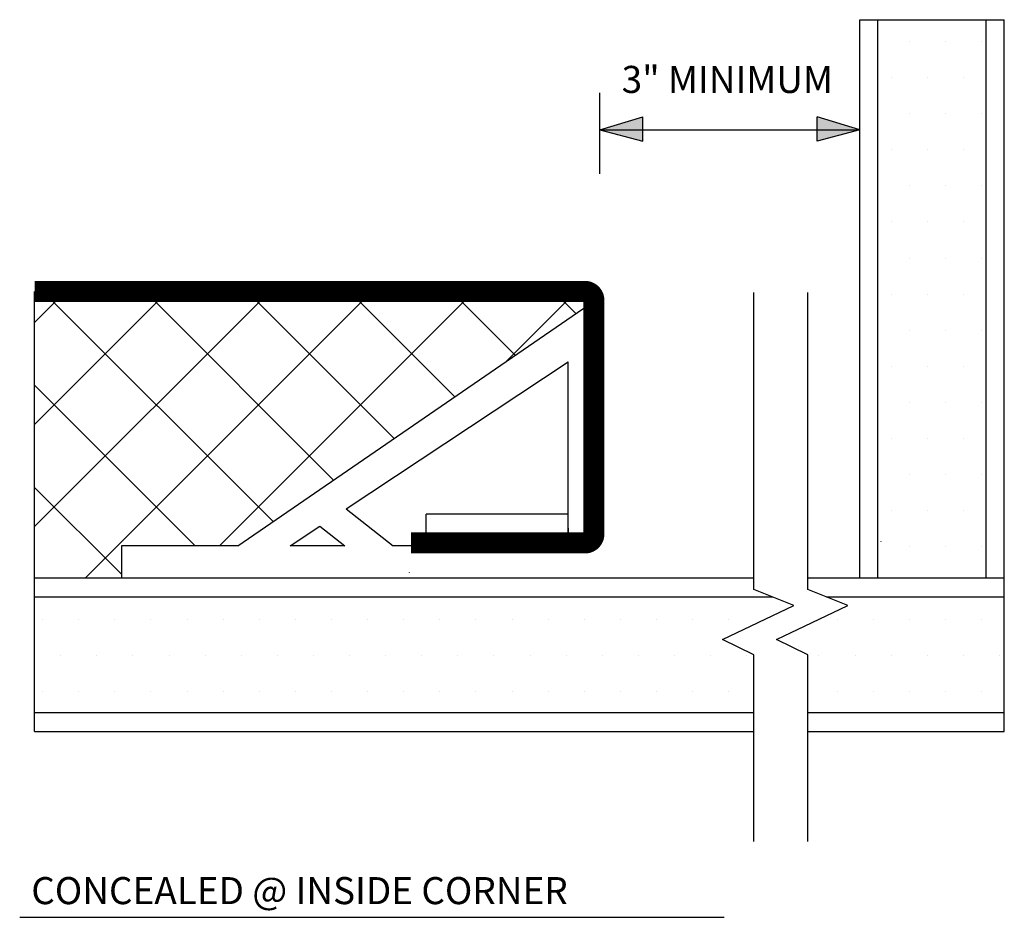
# Model space of a CAD drawing. Extents: x -13 to 1076, y -9 to 61.
# Drawn here: x -13 to -10, y -9 to -6 of the extents above; entities that cross this region are included whole.
import ezdxf

# ---------------------------------------------------------------- set-up
doc = ezdxf.new("R2010")
doc.units = 0
doc.header["$MEASUREMENT"] = 0
doc.layers.get('0').update_dxf_attribs({"linetype": 'CONTINUOUS'})
doc.styles.get("Standard").update_dxf_attribs({"font": 'stylu.ttf', "height": 0.09375})

msp = doc.modelspace()

# ---------------------------------------------------------------- hatches: boundary and pattern name
h = msp.add_hatch()
h.set_pattern_fill('DOTS', color=256, scale=2, style=0)
h.set_pattern_definition([(0, (-11.45915, 4.28129), (0.0625, 0.125), [0, -0.125])])
h.paths.add_polyline_path([(-13.1744, -8.267), (-13.1744, -8.6666), (-10.6842, -8.6666), (-10.6842, -8.4675), (-10.7933, -8.4145), (-10.5462, -8.2968), (-10.6199, -8.267)])
h.paths.add_polyline_path([(-9.8175, -8.6666), (-9.8175, -8.267), (-10.433, -8.267), (-10.3593, -8.2968), (-10.6063, -8.4145), (-10.4972, -8.4675), (-10.4972, -8.6666)])
h.paths.add_polyline_path([(-10.255, -8.2004), (-9.88, -8.2004), (-9.88, -6.2686), (-10.255, -6.2686)])
for points in [[(-11.069, -6.6889), (-11.069, -6.6053), (-11.2172, -6.6497)], [(-10.4657, -6.6053), (-10.4657, -6.6889), (-10.3175, -6.6497)]]:
    msp.add_hatch(color=256).paths.add_polyline_path(points)
h = msp.add_hatch()
h.set_pattern_fill('ANSI37', color=256, scale=2, angle=90, style=0)
h.set_pattern_definition([(135, (-19.8242, -11.13767), (-0.176777, -0.176777), []), (225, (-19.8242, -11.13767), (0.176777, -0.176777), [])])
h.paths.add_polyline_path([(-13.1744, -7.2095), (-13.1744, -8.2004), (-12.8739, -8.2004), (-12.8739, -8.0902), (-12.4706, -8.0902), (-11.2387, -7.2432, 0.444293), (-11.2691, -7.2095)])

# ---------------------------------------------------------------- linework, layer by layer
at = {"color": 7}
for p, q in [((-10.3175, -6.2686), (-9.8175, -6.2686)), ((-10.6842, -8.241), (-10.6842, -7.2133)), ((-10.4972, -8.241), (-10.4972, -7.2133)), ((-11.3277, -8.0287), (-11.3277, -8.0798)), ((-10.5462, -8.2968), (-10.6842, -8.241)), ((-10.3593, -8.2968), (-10.4972, -8.241)), ((-10.7933, -8.4145), (-10.5462, -8.2968)), ((-10.6063, -8.4145), (-10.3593, -8.2968)), ((-10.6842, -8.4675), (-10.7933, -8.4145)), ((-10.4972, -8.4675), (-10.6063, -8.4145)), ((-10.6842, -9.1134), (-10.6842, -8.4675)), ((-10.4972, -9.1134), (-10.4972, -8.4675))]:
    msp.add_line(p, q, dxfattribs=at)
for p, q in [((-11.2172, -6.8026), (-11.2172, -6.522)), ((-10.3175, -6.8026), (-10.3175, -6.522)), ((-11.2172, -6.6497), (-11.069, -6.6053)), ((-11.069, -6.6889), (-11.069, -6.6053)), ((-10.4657, -6.6889), (-10.4657, -6.6053)), ((-10.3175, -6.6497), (-10.4657, -6.6053)), ((-11.2172, -6.6497), (-11.069, -6.6889)), ((-11.2172, -6.6497), (-10.3175, -6.6497)), ((-10.3175, -6.6497), (-10.4657, -6.6889)), ((-13.1744, -8.7332), (-13.1744, -7.2095)), ((-12.4706, -8.0902), (-11.2174, -7.2286)), ((-11.3277, -7.9801), (-11.8184, -7.9801)), ((-10.2452, -8.0755), (-10.2452, -8.0757)), ((-12.4706, -8.0902), (-12.8739, -8.0902)), ((-12.8739, -8.0902), (-12.8739, -8.2004)), ((-12.9661, -8.2004), (-11.2174, -8.2004)), ((-12.6466, -8.2004), (-11.2174, -8.2004)), ((-11.8781, -8.1817), (-11.8781, -8.1819)), ((-13.226, -9.376), (-10.7877, -9.376))]:
    msp.add_line(p, q)
at = {"color": 6, "linetype": 'CONTINUOUS'}
for p, q in [((-12.0956, -7.9616), (-11.3277, -7.4525)), ((-11.3277, -8.0798), (-11.3277, -7.4525)), ((-12.0956, -7.9616), (-11.9328, -8.0902)), ((-11.8184, -8.0902), (-11.8184, -7.9801)), ((-12.2896, -8.0902), (-12.187, -8.0222)), ((-12.187, -8.0222), (-12.1008, -8.0902)), ((-12.1008, -8.0902), (-12.2896, -8.0902)), ((-11.3277, -8.0902), (-11.9328, -8.0902))]:
    msp.add_line(p, q, dxfattribs=at)
for points in [[(-10.3175, -8.2004), (-10.3175, -6.2686)], [(-10.255, -8.2004), (-10.255, -6.2686)], [(-9.88, -8.2004), (-9.88, -6.2686)], [(-9.8175, -8.7332), (-9.8175, -6.2686)], [(-13.1744, -8.2004), (-10.6842, -8.2004)], [(-12.1525, -8.2004), (-10.6842, -8.2004)], [(-10.4972, -8.2004), (-9.9379, -8.2004)], [(-10.4972, -8.2004), (-9.8175, -8.2004)], [(-13.1744, -8.267), (-10.6199, -8.267)], [(-10.433, -8.267), (-9.8175, -8.267)], [(-13.1744, -8.6666), (-10.6842, -8.6666)], [(-10.4972, -8.6666), (-9.8175, -8.6666)], [(-13.1744, -8.7332), (-10.6842, -8.7332)], [(-10.4972, -8.7332), (-9.8175, -8.7332)]]:
    msp.add_lwpolyline(points)
at = {"const_width": 0.0734}
for points in [[(-11.2385, -7.8562), (-11.2385, -7.2401, 0.414214), (-11.2691, -7.2095), (-13.1744, -7.2095)], [(-11.2385, -7.4331), (-11.2385, -8.0492, -0.414214), (-11.2691, -8.0798), (-11.8712, -8.0798)]]:
    msp.add_lwpolyline(points, format="xyb", dxfattribs=at)

# ---------------------------------------------------------------- texts
for s, p in [('3" MINIMUM', (-11.1421, -6.5222)), ('CONCEALED @ INSIDE CORNER', (-13.1859, -9.3305))]:
    msp.add_text(s, height=0.09375).set_placement(p)

doc.saveas('drawing.dxf')
